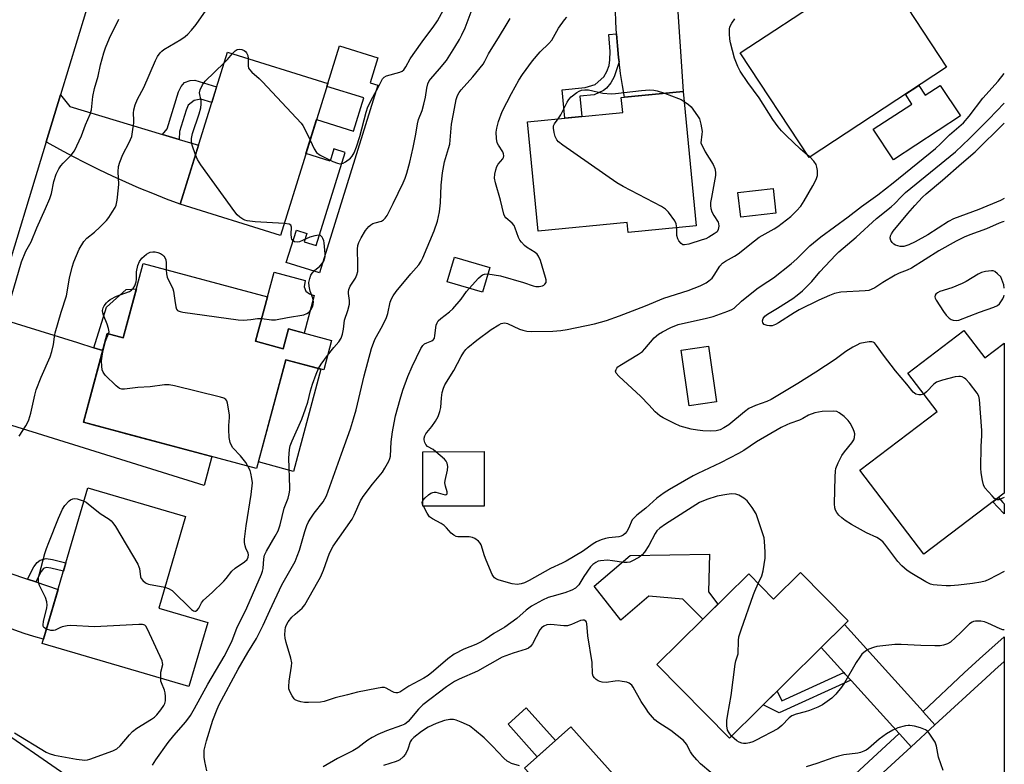
# Model space of a CAD drawing. Units: inches. Extents: x 1249766 to 1255766, y 533453 to 537454.
# Drawn here: x 1255447 to 1255766, y 533637 to 533878 of the extents above; entities that cross this region are included whole.
import ezdxf

# ---------------------------------------------------------------- set-up
doc = ezdxf.new("R2010")
doc.units = ezdxf.units.IN
doc.header["$MEASUREMENT"] = 0
for name, color, linetype in [('BLDG-Footprint', 5, 'Continuous'), ('CULTRL-Pad', 6, 'Continuous'), ('TRANS-Driveway', 251, 'Continuous'), ('TRANS-Non Street Sidewalk', 7, 'Continuous'), ('TRANS-Road', 130, 'Continuous'), ('TRANS-Street Sidewalk', 7, 'Continuous'), ('Undefined', 1, 'Continuous')]:
    doc.layers.add(name, color=color, linetype=linetype)

msp = doc.modelspace()

# ---------------------------------------------------------------- linework, layer by layer
at = {"layer": 'BLDG-Footprint'}
for points, elevation in [([(1255726.76, 533893.38), (1255747.08, 533862.42), (1255702.57, 533833.21), (1255680.34, 533867.08), (1255708.63, 533885.65), (1255710.54, 533882.74)], 471.35), ([(1255546.9, 533857.18), (1255531.56, 533807.97), (1255499.12, 533818.09), (1255514.46, 533867.3)], 462.04), ([(1255661.89, 533854.56), (1255666.11, 533811.1), (1255644.05, 533808.96), (1255643.74, 533812.19), (1255614.98, 533809.4), (1255611.55, 533844.73), (1255642.3, 533847.71), (1255641.82, 533852.61)], 469.93), ([(1255691.83, 533815.21), (1255680.48, 533813.94), (1255679.59, 533821.92), (1255690.94, 533823.19)], 470.05), ([(1255599.26, 533797.62), (1255596.91, 533789.59), (1255585.48, 533792.94), (1255587.83, 533800.97)], 476.39), ([(1255527.39, 533788.1), (1255523.55, 533773.75), (1255532.5, 533771.36), (1255534.2, 533777.75), (1255548.14, 533774.03), (1255545.59, 533764.5), (1255533.3, 533767.79), (1255523.88, 533732.57), (1255467.85, 533747.55), (1255475.53, 533776.24), (1255480.74, 533774.84), (1255487.17, 533798.86)], 462.69), ([(1255752.71, 533777.22), (1255759.42, 533768.38), (1255765.75, 533773.18), (1255765.74, 533724.62), (1255739.68, 533704.85), (1255719.01, 533732.09), (1255743.98, 533751.03), (1255734.56, 533763.45)], 471.68), ([(1255672.63, 533754.12), (1255663.79, 533752.85), (1255661.2, 533770.87), (1255670.04, 533772.14)], 473.26), ([(1255597.48, 533720.43), (1255577.68, 533720.4), (1255577.66, 533738.03), (1255597.45, 533738.06)], 470.16), ([(1255508.03, 533682.79), (1255501.93, 533662.07), (1255454.5, 533676.02), (1255469.31, 533726.37), (1255500.9, 533717.08), (1255492.19, 533687.45)], 462), ([(1255699.83, 533698.99), (1255715.28, 533683.38), (1255676.9, 533645.42), (1255653.38, 533669.2), (1255683.05, 533698.54), (1255691.12, 533690.38)], 468.29), ([(1255476.18, 533623.77), (1255446.22, 533580.55), (1255415.42, 533601.89), (1255427.15, 533618.81), (1255423.7, 533621.2), (1255441.92, 533647.51)], 463.11), ([(1255651.94, 533619.56), (1255613.91, 533585.49), (1255590.41, 533611.72), (1255613.51, 533632.41), (1255610.56, 533635.7), (1255625.49, 533649.08)], 464.3)]:
    msp.add_lwpolyline(points, close=True, dxfattribs=dict(at, elevation=elevation))
at = {"layer": 'CULTRL-Pad'}
for points in [[(1255563.11, 533856.55), (1255544.19, 533795.86), (1255533.47, 533799.2), (1255536.74, 533809.67), (1255540.09, 533808.62), (1255539.24, 533805.91), (1255543.08, 533804.72), (1255552.48, 533834.85), (1255548.83, 533835.99), (1255547.61, 533832.06), (1255539.83, 533834.49), (1255543.26, 533845.49), (1255555.23, 533841.76), (1255558.57, 533852.48), (1255546.6, 533856.21), (1255546.9, 533857.18), (1255550.69, 533869.34), (1255563.13, 533865.46), (1255560.59, 533857.34)], [(1255745.04, 533856.53), (1255751.53, 533846.64), (1255729.87, 533832.42), (1255723.38, 533842.31), (1255735.82, 533850.48), (1255733.74, 533853.66), (1255738.05, 533856.49), (1255740.13, 533853.31)], [(1255542.48, 533788.55), (1255539.23, 533776.41), (1255534.2, 533777.75), (1255532.49, 533771.36), (1255523.55, 533773.75), (1255527.39, 533788.1), (1255529.53, 533796.12), (1255539.57, 533793.43), (1255539.29, 533791.39), (1255539.79, 533789.96), (1255540.95, 533789.11)], [(1255544.63, 533764.76), (1255535.78, 533731.68), (1255524.45, 533734.72), (1255533.3, 533767.79)], [(1255670.07, 533692.7), (1255673.1, 533688.7), (1255668.21, 533683.87), (1255661.7, 533690.29), (1255650.72, 533691.35), (1255641.7, 533683.5), (1255633.11, 533694.58), (1255644.73, 533704.51), (1255670.39, 533704.89)], [(1255620.56, 533644.66), (1255614.66, 533639.38), (1255605.21, 533649.92), (1255611.11, 533655.2)]]:
    msp.add_lwpolyline(points, close=True, dxfattribs=at)
at = {"layer": 'TRANS-Driveway'}
msp.add_lwpolyline([(1255471.22, 533771.65), (1255474.06, 533770.76), (1255467.85, 533747.55), (1255470.95, 533746.73), (1255478.6, 533744.68), (1255481.77, 533743.83), (1255509.38, 533736.44), (1255506.86, 533727.11), (1255432.82, 533750.13), (1255435.87, 533761.18), (1255431.99, 533760.31), (1255439.28, 533784.28), (1255441.5, 533780.95), (1255465.89, 533773.32)], close=True, dxfattribs=at)
at = {"layer": 'TRANS-Non Street Sidewalk'}
for points in [[(1255641.12, 533864.15), (1255639.53, 533859.26), (1255638.5, 533857.32), (1255637.05, 533855.64), (1255636.11, 533854.81), (1255633.1, 533853.47), (1255628.44, 533853.02), (1255629.08, 533846.43), (1255623.57, 533845.89), (1255622.68, 533855.06), (1255630.2, 533855.79), (1255633.4, 533856.84), (1255636.16, 533859.24), (1255637.18, 533861.02), (1255637.92, 533862.99), (1255638.18, 533864.77), (1255638.27, 533867.51), (1255637.78, 533872.98), (1255640.29, 533873.16), (1255640.59, 533869.32), (1255640.97, 533865.49), (1255641.06, 533864.73)], [(1255498.81, 533839.06), (1255493.47, 533840.67), (1255494.96, 533842.48), (1255498.61, 533854.45), (1255499.5, 533856.17), (1255500.58, 533857.41), (1255502.42, 533858.05), (1255503.91, 533858.19), (1255510.94, 533856), (1255509.36, 533850.94), (1255505.84, 533852.04), (1255503.67, 533851.58), (1255501.72, 533850.08), (1255501.02, 533848.54), (1255498.9, 533841.55)], [(1255474.06, 533770.76), (1255471.22, 533771.65), (1255475.33, 533784.78), (1255481.65, 533790.5), (1255484.98, 533790.68), (1255480.74, 533774.85), (1255475.53, 533776.24)], [(1255765.74, 533721.17), (1255765.74, 533717.91), (1255763.67, 533720.1), (1255762.04, 533721.82), (1255763.84, 533723.18), (1255765.3, 533721.64)], [(1255452.48, 533695.93), (1255449.78, 533696.84), (1255451.78, 533700.84), (1255452.87, 533702.2), (1255453.81, 533703), (1255455.81, 533703.46), (1255457.8, 533703.15), (1255462.16, 533702.07), (1255461.37, 533699.36), (1255457.24, 533700.38), (1255455.91, 533700.59), (1255455.11, 533700.41), (1255454.9, 533700.23), (1255454.17, 533699.32)], [(1255716.14, 533664.11), (1255692.93, 533653.6), (1255687.79, 533656.19), (1255692.24, 533660.59), (1255693.76, 533657.51), (1255713.87, 533666.62), (1255714.21, 533666.24)]]:
    msp.add_lwpolyline(points, close=True, dxfattribs=at)
at = {"layer": 'TRANS-Road'}
for points in [[(1255473.94, 533897.79), (1255460.42, 533853.51), (1255455.76, 533838.26), (1255440.67, 533788.86)], [(1255659.68, 533886.93), (1255661.89, 533854.56), (1255642.83, 533852.71), (1255642.18, 533856.51), (1255641.61, 533860.33), (1255641.12, 533864.15), (1255641.06, 533864.73), (1255640.97, 533865.49), (1255640.59, 533869.32), (1255640.29, 533873.16), (1255640.06, 533877.01), (1255639.92, 533880.85)]]:
    msp.add_lwpolyline(points, dxfattribs=at)
for points in [[(1255493.47, 533840.67), (1255498.81, 533839.06), (1255505.07, 533837.17), (1255499.12, 533818.09), (1255494.67, 533819.76), (1255490.26, 533821.5), (1255485.87, 533823.31), (1255481.52, 533825.2), (1255477.19, 533827.17), (1255472.9, 533829.2), (1255468.65, 533831.31), (1255464.43, 533833.49), (1255460.25, 533835.74), (1255456.11, 533838.06), (1255455.76, 533838.26), (1255460.42, 533853.51), (1255463.42, 533849.74)], [(1255449.78, 533696.84), (1255452.48, 533695.93), (1255459.65, 533693.51), (1255454.89, 533677.36), (1255451.78, 533678.28), (1255448.68, 533679.28), (1255445.61, 533680.35), (1255442.57, 533681.5), (1255439.56, 533682.73), (1255436.58, 533684.03), (1255433.63, 533685.4), (1255430.72, 533686.84), (1255427.84, 533688.35), (1255425, 533689.94), (1255422.2, 533691.59), (1255419.44, 533693.31), (1255417.62, 533694.51), (1255412.13, 533694.97), (1255417.21, 533711.69), (1255420.45, 533706.73)], [(1255739.5, 533653.96), (1255739.64, 533653.8), (1255743.33, 533649.72), (1255735.6, 533642.62), (1255731.91, 533646.7), (1255731.74, 533646.89), (1255716.33, 533663.91), (1255716.14, 533664.11), (1255714.21, 533666.24), (1255713.87, 533666.62), (1255706.53, 533674.73), (1255714.01, 533682.12)], [(1255765.74, 533629.82), (1255760.55, 533625), (1255719.27, 533586.68), (1255714.19, 533582.05), (1255706.79, 533575.32), (1255663.04, 533535.52), (1255652.89, 533546.09), (1255642.71, 533556.71), (1255671.73, 533583.82), (1255679.04, 533590.65), (1255682.82, 533594.18), (1255735.6, 533642.62), (1255743.33, 533649.72), (1255759.78, 533664.82), (1255762.74, 533667.51), (1255765.74, 533670.17)]]:
    msp.add_lwpolyline(points, close=True, dxfattribs=at)
at = {"layer": 'TRANS-Street Sidewalk'}
for points in [[(1255765.74, 533670.17), (1255762.74, 533667.51), (1255759.78, 533664.82), (1255743.33, 533649.72), (1255739.64, 533653.8), (1255739.5, 533653.96), (1255752.73, 533666.57), (1255757.73, 533671.01), (1255760.77, 533673.72), (1255765.74, 533678.13)], [(1255735.6, 533642.62), (1255682.82, 533594.18), (1255679.04, 533590.65), (1255675.33, 533594.54), (1255696.08, 533614.01), (1255700.59, 533618.16), (1255703.37, 533620.72), (1255731.74, 533646.89), (1255731.91, 533646.7)]]:
    msp.add_lwpolyline(points, close=True, dxfattribs=at)
at = {"layer": 'Undefined'}
for p, q in [((1255702.8, 533833.36, 470), (1255702.06, 533833.98, 470)), ((1255577.8, 533720.4, 470), (1255577.68, 533720.67, 470))]:
    msp.add_line(p, q, dxfattribs=at)
for points, elevation in [([(1255546.83, 533769.1), (1255548.84, 533771.69), (1255550.49, 533773.53), (1255551.19, 533774.72), (1255551.68, 533776.03), (1255552.02, 533777.71), (1255552.32, 533780.57), (1255553.42, 533783.72), (1255553.86, 533785.76), (1255553.88, 533786.92), (1255553.56, 533789.22), (1255553.56, 533789.77), (1255553.68, 533790.54), (1255554.12, 533791.54), (1255555.81, 533794.21), (1255556.28, 533795.27), (1255556.57, 533796.37), (1255556.66, 533798.61), (1255556.45, 533803.57), (1255556.59, 533804.68), (1255556.93, 533805.71), (1255557.73, 533807.25), (1255559.11, 533809.54), (1255559.61, 533810.27), (1255560.17, 533810.88), (1255560.78, 533811.38), (1255561.44, 533811.81), (1255562.18, 533812.09), (1255564.23, 533812.64), (1255564.91, 533812.99), (1255565.48, 533813.53), (1255566.08, 533814.48), (1255568.06, 533818.32), (1255571.24, 533824.98), (1255571.91, 533826.5), (1255572.49, 533828.11), (1255573.47, 533831.64), (1255574.56, 533836.44), (1255575.35, 533840.73), (1255575.86, 533844.1), (1255576.27, 533845.49), (1255577.44, 533848.42), (1255578, 533850.39), (1255578.54, 533852.66), (1255578.89, 533855.65), (1255579.23, 533856.98), (1255579.72, 533857.99), (1255580.19, 533858.66), (1255583.03, 533861.85), (1255585.27, 533864.61), (1255588.02, 533868.86), (1255589.47, 533871.32), (1255590.25, 533872.83), (1255591.3, 533875.18), (1255594.27, 533882.84)], 464), ([(1255447, 533743.01), (1255449.19, 533746.37), (1255449.9, 533747.6), (1255450.22, 533748.37), (1255450.8, 533750.49), (1255452.09, 533756.36), (1255452.54, 533758.03), (1255454.15, 533762.1), (1255457.07, 533768.76), (1255457.66, 533770.43), (1255458.17, 533772.7), (1255458.46, 533775.14), (1255458.71, 533776.47), (1255460.66, 533783.18), (1255462.34, 533788.46), (1255463.36, 533794.21), (1255464.14, 533797.72), (1255464.69, 533799.41), (1255466.49, 533803.5), (1255468.02, 533806.06), (1255468.95, 533807.06), (1255471.4, 533809.05), (1255473.16, 533810.63), (1255475.34, 533812.84), (1255476.04, 533813.74), (1255477.16, 533815.47), (1255478.05, 533816.98), (1255478.41, 533817.77), (1255478.76, 533819.43), (1255479.23, 533823.41), (1255479.24, 533824.56), (1255479.03, 533828.6), (1255479.19, 533830.32), (1255479.6, 533831.7), (1255480.56, 533834.14), (1255482.65, 533838.03), (1255483.47, 533840.01), (1255483.76, 533841.45), (1255484.11, 533844.38), (1255484.15, 533845.26), (1255484.06, 533847.52), (1255484.17, 533848.62), (1255484.54, 533850.2), (1255485.29, 533852.06), (1255487.37, 533855.86), (1255491.1, 533864.53), (1255491.81, 533865.82), (1255492.63, 533867.03), (1255493.18, 533867.62), (1255493.86, 533868.13), (1255499.36, 533871.32), (1255500.78, 533872.31), (1255501.66, 533873.08), (1255502.82, 533874.4), (1255504.27, 533876.24), (1255508.3, 533881.97)], 460), ([(1255541.17, 533838.78), (1255542.51, 533835.95), (1255543.29, 533834.78), (1255544.42, 533833.98), (1255548.55, 533831.89), (1255550.08, 533831.34), (1255550.84, 533831.19), (1255551.33, 533831.2), (1255551.85, 533831.35), (1255552.59, 533831.75), (1255554.21, 533832.99), (1255554.78, 533833.66), (1255555.41, 533834.67), (1255556.2, 533836.59), (1255557.28, 533839.97), (1255559.3, 533847.9), (1255559.83, 533849.57), (1255561.41, 533852.73), (1255563.3, 533856.03), (1255564.63, 533858.61), (1255565.17, 533859.21), (1255565.88, 533859.61), (1255570.19, 533860.76), (1255570.98, 533861.12), (1255571.53, 533861.58), (1255572.18, 533862.52), (1255573.59, 533865.1), (1255574.5, 533866.55), (1255577.95, 533871.32), (1255581.01, 533875.33), (1255582.38, 533877.38), (1255584.28, 533880.91)], 462), ([(1255444.52, 533788.39), (1255447.85, 533799.45), (1255449.2, 533802.92), (1255450.88, 533805.96), (1255452.76, 533810.47), (1255455.57, 533816.68), (1255456.93, 533819.91), (1255457.46, 533821.56), (1255458.28, 533825.46), (1255459.07, 533827.75), (1255459.86, 533829.49), (1255460.54, 533830.54), (1255461.27, 533831.37), (1255463.91, 533834), (1255464.9, 533835.39), (1255467.24, 533840.17), (1255468.47, 533843.73), (1255470.06, 533847.23), (1255470.43, 533848.62), (1255470.83, 533852.91), (1255471.37, 533855.52), (1255472.61, 533859.5), (1255473.39, 533863.14), (1255474.47, 533867.02), (1255475.02, 533868.63), (1255476.28, 533871.75), (1255479.31, 533877.94)], 458), ([(1255507.74, 533634.86), (1255507.14, 533637.81), (1255506.94, 533639.25), (1255506.87, 533640.67), (1255506.92, 533641.51), (1255507.62, 533644.51), (1255509.71, 533651.16), (1255511.06, 533654.73), (1255511.73, 533656.27), (1255517.91, 533667.74), (1255521.06, 533673.14), (1255523.8, 533677.58), (1255525.97, 533681.97), (1255528.11, 533686.69), (1255532.06, 533695), (1255536.32, 533702.56), (1255537.03, 533704.2), (1255537.74, 533706.14), (1255539.45, 533712.19), (1255540.09, 533714.12), (1255540.53, 533715.18), (1255541.14, 533716.21), (1255542.5, 533718.18), (1255545.4, 533721.84), (1255546.47, 533723.81), (1255551.37, 533737.36), (1255554.23, 533745.48), (1255555.26, 533748.66), (1255556.07, 533751.56), (1255558.68, 533762.53), (1255561.03, 533771.46), (1255562.14, 533774.29), (1255564.71, 533778.93), (1255565.93, 533781.45), (1255566.31, 533782.75), (1255567.09, 533786.37), (1255567.45, 533787.49), (1255567.99, 533788.46), (1255568.98, 533789.83), (1255573.75, 533795.59), (1255576.3, 533798.52), (1255577.14, 533799.63), (1255577.69, 533800.7), (1255581.34, 533809.46), (1255582.41, 533812.58), (1255583.03, 533815.6), (1255583.33, 533818.56), (1255583.6, 533824.22), (1255583.99, 533828.24), (1255584.66, 533831.84), (1255585.96, 533836.09), (1255586.32, 533837.49), (1255586.88, 533844), (1255587.59, 533847.28), (1255588.37, 533851.9), (1255588.82, 533853.21), (1255589.38, 533854.18), (1255590.06, 533855.1), (1255593.86, 533859.27), (1255597.11, 533863.33), (1255597.69, 533864.34), (1255598.85, 533866.77), (1255602.49, 533872.45), (1255604.63, 533876.01), (1255605.86, 533878.18)], 466), ([(1255598.64, 533795.52), (1255600.71, 533795.25), (1255602.72, 533794.87), (1255610.2, 533792.72), (1255613.31, 533791.67), (1255614.17, 533791.49), (1255615.3, 533791.46), (1255616.36, 533791.67), (1255616.79, 533791.91), (1255617.14, 533792.22), (1255617.49, 533792.8), (1255617.51, 533793.58), (1255617.32, 533794.42), (1255615.73, 533799.83), (1255615.04, 533801.32), (1255614.6, 533801.96), (1255614.02, 533802.52), (1255611.19, 533804.14), (1255610.53, 533804.71), (1255609.54, 533805.79), (1255609.01, 533806.49), (1255608.6, 533807.27), (1255607.51, 533810.37), (1255607.14, 533811.16), (1255606.49, 533811.94), (1255604.46, 533813.66), (1255604.13, 533814.07), (1255603.79, 533814.83), (1255602.73, 533819.44), (1255601.14, 533825), (1255600.83, 533826.5), (1255600.93, 533827.82), (1255601.26, 533829.22), (1255601.61, 533830.3), (1255602.03, 533831.03), (1255603.53, 533832.74), (1255603.74, 533833.19), (1255603.84, 533833.68), (1255603.78, 533834.36), (1255603.52, 533835.06), (1255602.07, 533837.21), (1255601.69, 533837.95), (1255601.43, 533839.34), (1255601.39, 533841.37), (1255601.57, 533842.72), (1255602.07, 533844.81), (1255603.27, 533848.05), (1255606.29, 533853.87), (1255608.69, 533858.2), (1255609.93, 533860.09), (1255613.13, 533864.46), (1255615.65, 533867.38), (1255618.42, 533870.08), (1255619.36, 533871.14), (1255621.54, 533874.98), (1255623.49, 533877.74), (1255624.27, 533878.54)], 468), ([(1255702.06, 533833.98), (1255699.84, 533835.9), (1255695.16, 533840.33), (1255693.71, 533841.77), (1255692.57, 533843.11), (1255690.82, 533845.5), (1255686.45, 533852.47), (1255682.74, 533857.47), (1255680.27, 533861.12), (1255679.53, 533862.66), (1255678.49, 533865.29), (1255677.17, 533870.31), (1255676.96, 533871.45), (1255676.83, 533873.22), (1255676.84, 533874.67), (1255677, 533875.49), (1255677.58, 533876.69), (1255678.59, 533878.08)], 470), ([(1255513.36, 533863.76), (1255514.47, 533864.93), (1255516.04, 533866.81)], 462), ([(1255516.04, 533866.81), (1255516.88, 533867.69), (1255517.56, 533868.11), (1255518.32, 533868.27), (1255519.12, 533868.16), (1255519.88, 533867.81), (1255520.29, 533867.47), (1255520.61, 533867.08), (1255521.05, 533866.17), (1255521.16, 533865.21)], 462), ([(1255504.09, 533834.03), (1255503.06, 533837.19), (1255502.85, 533838.34), (1255502.84, 533839.37), (1255503.16, 533840.95), (1255505.29, 533847.35), (1255505.82, 533849.3), (1255505.94, 533850.39), (1255505.94, 533851.47), (1255505.42, 533854.08), (1255505.61, 533855.1), (1255506.33, 533856.67), (1255507.18, 533857.84), (1255513.36, 533863.76)], 462), ([(1255521.16, 533865.21), (1255521.13, 533862.82), (1255521.29, 533862.06), (1255521.56, 533861.61), (1255522.33, 533860.8), (1255524.74, 533858.71), (1255525.81, 533857.68), (1255538.24, 533844.28), (1255538.78, 533843.58), (1255539.23, 533842.83), (1255541.17, 533838.78)], 462), ([(1255621.44, 533845.69), (1255622.31, 533847.02), (1255624.3, 533851.08), (1255624.83, 533851.95), (1255625.64, 533852.77), (1255627.49, 533854.21), (1255628.22, 533854.68), (1255628.99, 533854.98), (1255630.08, 533855.1), (1255631.21, 533855.05), (1255635.82, 533854.01), (1255638.55, 533853.8), (1255639.98, 533853.9), (1255648.37, 533854.9), (1255650.97, 533855.07), (1255652.34, 533854.94), (1255653.43, 533854.74), (1255655.82, 533853.97)], 470), ([(1255655.82, 533853.97), (1255660.4, 533852.3), (1255661.19, 533851.93), (1255662.21, 533851.31)], 470), ([(1255662.21, 533851.31), (1255663.61, 533850.32), (1255664.42, 533849.57), (1255666.52, 533846.65), (1255667.09, 533845.66), (1255667.59, 533843.96), (1255667.96, 533841.61), (1255667.93, 533840.76), (1255667.55, 533837.94), (1255668.94, 533835.03), (1255671.52, 533830.89), (1255672.07, 533829.59), (1255672.29, 533828.49), (1255672.29, 533827.36), (1255670.98, 533820.28), (1255670.75, 533818.63), (1255670.69, 533817.54), (1255670.8, 533816.7), (1255671.14, 533815.64), (1255671.77, 533814.43), (1255673.14, 533812.32), (1255673.33, 533811.82), (1255673.4, 533810.99), (1255673.2, 533809.88), (1255672.81, 533809.18), (1255671.94, 533808.48), (1255670.19, 533807.45), (1255669.14, 533806.93), (1255668.02, 533806.52), (1255663.7, 533805.2), (1255662.31, 533804.92), (1255661.8, 533804.97), (1255661.19, 533805.36), (1255660.49, 533806.19), (1255660.08, 533806.9), (1255659.83, 533807.99), (1255659.77, 533810.49)], 470), ([(1255765.75, 533812.51), (1255765.3, 533812.41), (1255764.14, 533811.96), (1255760, 533810.08), (1255754.57, 533808.22), (1255752.79, 533807.47), (1255750.2, 533806.13), (1255744.62, 533803.02), (1255735.77, 533797.41), (1255734.33, 533796.7), (1255731.78, 533795.79), (1255730.44, 533795.18), (1255726.47, 533792.78), (1255723.84, 533791.05), (1255722.7, 533790.45), (1255721.94, 533790.2), (1255720.77, 533790.04), (1255712.91, 533789.59), (1255710.8, 533789.16), (1255709.18, 533788.55), (1255705.72, 533787.07), (1255699.43, 533783.95), (1255697.74, 533782.95), (1255692.75, 533779.71), (1255691.7, 533779.14), (1255690.62, 533778.79), (1255689.8, 533778.7), (1255689.02, 533778.82), (1255688.1, 533779.23), (1255687.67, 533779.74), (1255687.56, 533780.41), (1255687.71, 533781.11), (1255688.31, 533781.91), (1255689.17, 533782.57), (1255692.37, 533784.45), (1255697.3, 533787.64), (1255698.69, 533788.66), (1255700.43, 533790.1), (1255703.44, 533793.14), (1255706.12, 533796.16), (1255711.23, 533801.68), (1255712.2, 533802.64), (1255717.85, 533807.4), (1255724.4, 533813.44), (1255729.17, 533817.2), (1255730.31, 533818.29), (1255732.4, 533820.5), (1255733.82, 533821.82), (1255749.97, 533835.05), (1255754.5, 533839.38), (1255760.77, 533845.63), (1255765.75, 533850.73)], 474), ([(1255659.77, 533810.49), (1255659.6, 533811.76), (1255659.12, 533812.75), (1255657.14, 533815.53), (1255656.15, 533816.53), (1255654.89, 533817.3), (1255642.43, 533823.84), (1255640.35, 533825.01), (1255622.92, 533837.23), (1255621.5, 533838.31), (1255620.96, 533838.96), (1255620.5, 533839.96), (1255620.08, 533841.3), (1255619.87, 533842.65), (1255619.96, 533843.41), (1255620.23, 533844.12), (1255621.44, 533845.69)], 470), ([(1255765.75, 533819.89), (1255764.5, 533819.32), (1255757.54, 533816.37), (1255749.32, 533813.36), (1255747.68, 533812.45), (1255740.98, 533808.18), (1255736.89, 533805.91), (1255734.82, 533804.95), (1255733.22, 533804.43), (1255732.07, 533804.44), (1255731.28, 533804.6), (1255730.52, 533804.87), (1255730.06, 533805.15), (1255729.44, 533805.66), (1255729, 533806.31), (1255728.81, 533807.09), (1255728.9, 533807.84), (1255729.23, 533808.51), (1255729.84, 533809.35), (1255734.54, 533815.13), (1255736.77, 533817.71), (1255739.25, 533820.32), (1255740.49, 533821.48), (1255745.75, 533825.81), (1255751.85, 533831.3), (1255756.3, 533835), (1255765.75, 533844.29)], 476), ([(1255532.76, 533811.81), (1255523.38, 533812.38), (1255521.62, 533812.57), (1255520.76, 533812.73), (1255520.04, 533812.97), (1255519.39, 533813.28), (1255518.45, 533813.92), (1255517.58, 533814.67), (1255516.82, 533815.58), (1255505.83, 533830.83), (1255504.69, 533832.57), (1255504.09, 533834.03)], 462), ([(1255581.89, 533738.03), (1255580.95, 533738.7), (1255579.19, 533739.76), (1255578.64, 533740.32), (1255578.29, 533741.06), (1255578.1, 533741.87), (1255578.11, 533742.39), (1255578.3, 533743.12), (1255578.62, 533743.82), (1255578.93, 533744.28), (1255580.55, 533746.22), (1255581.77, 533747.91), (1255582.22, 533748.67), (1255582.55, 533749.43), (1255583.09, 533751.02), (1255583.43, 533752.36), (1255583.64, 533755.42), (1255583.93, 533757.18), (1255584.3, 533758.62), (1255584.77, 533759.66), (1255587.67, 533764.27), (1255590, 533768.87), (1255590.87, 533770.25), (1255591.53, 533771.09), (1255592.16, 533771.69), (1255595.09, 533774.06), (1255599.75, 533777.59), (1255602.2, 533779.12), (1255602.95, 533779.49), (1255603.47, 533779.66), (1255604.21, 533779.68), (1255604.98, 533779.5), (1255608.89, 533777.7), (1255609.96, 533777.31), (1255611.33, 533777), (1255612.77, 533776.9), (1255619.65, 533777.06), (1255622.27, 533777.29), (1255624.28, 533777.61), (1255633.16, 533779.44), (1255637.06, 533780.52), (1255641.21, 533781.96), (1255649.72, 533785.21), (1255655.56, 533787.7), (1255663.48, 533790.21), (1255667.32, 533791.72), (1255669.29, 533792.67), (1255670.19, 533793.27), (1255671.19, 533794.21), (1255671.85, 533795.13), (1255673.68, 533798.06), (1255674.62, 533799.06), (1255675.59, 533799.7), (1255678.45, 533801.26), (1255679.7, 533802.03), (1255684.89, 533806.28), (1255686.45, 533807.47), (1255691.25, 533810.08), (1255692.5, 533810.88), (1255696.68, 533814.14), (1255698.55, 533815.98), (1255699.92, 533817.49), (1255701.05, 533819.2), (1255703.82, 533824.05), (1255704.86, 533826.09), (1255705.27, 533827.34), (1255705.33, 533828.13), (1255705.27, 533828.98), (1255705.1, 533830.1), (1255704.87, 533830.9), (1255704.18, 533832.03), (1255702.8, 533833.36)], 470), ([(1255525.51, 533781.07), (1255528.64, 533780.65), (1255530.02, 533780.7), (1255533.81, 533781.44), (1255539.1, 533782.34), (1255540.15, 533782.71), (1255540.96, 533783.28), (1255541.44, 533783.9), (1255541.91, 533784.89), (1255542.16, 533785.68), (1255542.24, 533786.46), (1255542.07, 533787.75), (1255541.23, 533789.99), (1255540.86, 533791.62), (1255540.79, 533792.71), (1255541.06, 533794.06), (1255541.43, 533795.11), (1255541.81, 533795.83), (1255542.55, 533796.63), (1255544.27, 533798.07), (1255545.08, 533798.86), (1255545.59, 533799.66), (1255545.85, 533800.38), (1255545.99, 533801.2), (1255546.03, 533802.06), (1255545.76, 533805.62), (1255545.64, 533806.19), (1255545.32, 533806.98), (1255545.03, 533807.44), (1255544.69, 533807.81), (1255544.49, 533807.93), (1255544.04, 533808.03), (1255542.71, 533807.87), (1255541.06, 533807.39), (1255538.73, 533806.35), (1255537.7, 533805.97), (1255536.93, 533805.84), (1255536.16, 533805.97), (1255535.53, 533806.36), (1255535.29, 533806.77), (1255535.13, 533807.25), (1255535.03, 533808.36), (1255535.14, 533810.67), (1255534.95, 533811.32), (1255534.36, 533811.63), (1255532.76, 533811.81)], 462), ([(1255475.97, 533776.12), (1255476.12, 533776.84), (1255475.96, 533777.91), (1255475.5, 533779.25), (1255474.34, 533782.17), (1255474.12, 533782.97), (1255474.05, 533783.76), (1255474.19, 533784.52), (1255474.59, 533785.24), (1255475.28, 533786.14), (1255475.85, 533786.77), (1255476.51, 533787.3), (1255478.58, 533788.29), (1255482.7, 533789.82), (1255483.4, 533790.25), (1255483.95, 533790.82), (1255484.49, 533791.73), (1255484.9, 533793.01), (1255485.01, 533793.88), (1255485.03, 533796.17), (1255485.4, 533798.22), (1255485.96, 533799.51), (1255486.75, 533800.65), (1255488.24, 533801.95), (1255488.95, 533802.38), (1255489.46, 533802.56), (1255490.25, 533802.69), (1255491.07, 533802.66), (1255491.91, 533802.43), (1255492.72, 533802.1), (1255493.46, 533801.67), (1255493.84, 533801.3), (1255494.13, 533800.87), (1255494.46, 533800.14), (1255494.64, 533799.08), (1255494.59, 533796.88)], 462), ([(1255494.59, 533796.88), (1255494.71, 533795.56), (1255494.98, 533794.52), (1255496.73, 533790.76), (1255497.02, 533789.94), (1255497.38, 533786.9), (1255497.73, 533784.91), (1255497.98, 533784.15), (1255498.25, 533783.75), (1255498.44, 533783.6), (1255499.18, 533783.33), (1255500.04, 533783.16), (1255517.86, 533780.64), (1255519.62, 533780.62), (1255521.96, 533780.81), (1255524.17, 533781.1), (1255525.51, 533781.07)], 462), ([(1255592.65, 533790.84), (1255595.66, 533794.16), (1255596.5, 533794.94), (1255596.93, 533795.21), (1255597.59, 533795.45), (1255598.64, 533795.52)], 468), ([(1255686.17, 533695.39), (1255687.26, 533697.93), (1255687.76, 533699.56), (1255688.36, 533703.63), (1255688.39, 533705.7), (1255688.2, 533708.99), (1255688.02, 533710.16), (1255686.24, 533715.73), (1255685.43, 533717.92), (1255684.17, 533719.95), (1255682.58, 533722.12), (1255681.53, 533723.03), (1255679.89, 533724.01), (1255678.85, 533724.32), (1255677.46, 533724.41), (1255676.03, 533724.22), (1255672.88, 533723.61), (1255669.5, 533722.63), (1255667.18, 533721.61), (1255656.16, 533714.55), (1255654.3, 533713.27), (1255653.38, 533712.41), (1255652.75, 533711.55), (1255650.73, 533707.7), (1255649.35, 533705.52), (1255648.6, 533704.68), (1255647.49, 533703.83), (1255645.3, 533702.65), (1255644.56, 533702.36), (1255643.75, 533702.17), (1255642.64, 533702.17), (1255639.03, 533702.79), (1255637.33, 533702.98), (1255635.12, 533702.76), (1255634.32, 533702.58), (1255633.56, 533702.25), (1255632.65, 533701.6), (1255631.91, 533700.77), (1255629.77, 533697.68), (1255628.11, 533694.98), (1255627.62, 533694.39), (1255627.05, 533693.89), (1255625.79, 533693.23), (1255623.63, 533692.41), (1255619.33, 533691.25), (1255618.22, 533690.87), (1255616.35, 533689.98), (1255612.81, 533688.03), (1255611.03, 533686.76), (1255608.05, 533684.13), (1255604.13, 533681.24), (1255600.63, 533679.22), (1255597.84, 533677.34), (1255596.07, 533676.31), (1255594.74, 533675.7), (1255590.85, 533674.18), (1255587.75, 533672.53), (1255585.72, 533671.04), (1255581.1, 533667.04), (1255579.34, 533665.68), (1255577.96, 533664.82), (1255573.14, 533662.19), (1255570.25, 533660.31), (1255569.48, 533660.06), (1255568.95, 533660.03), (1255568.41, 533660.12), (1255567.67, 533660.44), (1255565.74, 533661.55), (1255565.24, 533661.72), (1255564.4, 533661.75), (1255562.65, 533661.48), (1255556.48, 533660.25), (1255553.25, 533659.37), (1255549.27, 533658.42), (1255545.67, 533657.28), (1255544.56, 533657.06), (1255540.69, 533656.9), (1255539.31, 533656.95), (1255538.19, 533657.14), (1255537.1, 533657.44), (1255536.38, 533657.8), (1255535.99, 533658.16), (1255535.34, 533659.04), (1255534.79, 533660.02), (1255534.46, 533660.78), (1255534.34, 533661.31), (1255534.3, 533662.15), (1255534.43, 533663.87), (1255535.18, 533668.66), (1255535.25, 533669.78), (1255534.98, 533671.27), (1255533.43, 533676.29), (1255533.1, 533677.7), (1255533.03, 533678.85), (1255533.08, 533680.29), (1255533.2, 533681.13), (1255533.42, 533681.84), (1255534.05, 533682.97), (1255535.3, 533684.48), (1255536.31, 533685.48), (1255538.59, 533687.4), (1255539.47, 533688.56), (1255543.69, 533695.95), (1255544.48, 533697.47), (1255545.49, 533699.74), (1255547.49, 533705.26), (1255548.59, 533707.51), (1255554.73, 533716.24), (1255555.42, 533717.54), (1255557.48, 533722.1), (1255558.32, 533723.56), (1255561.32, 533727.56), (1255564.55, 533731.42), (1255565.35, 533732.67), (1255566.64, 533735.01), (1255566.99, 533735.81), (1255567.18, 533736.62), (1255567.44, 533741.18), (1255567.84, 533744.44), (1255568.35, 533747.38), (1255568.83, 533749.63), (1255570.35, 533755.07), (1255571.2, 533757.89), (1255572.81, 533762.38), (1255574.19, 533765.58), (1255577.04, 533771.45), (1255577.65, 533772.35), (1255578.21, 533772.9), (1255578.93, 533773.28), (1255580.52, 533773.85), (1255581.14, 533774.38), (1255581.37, 533774.81), (1255581.57, 533775.59), (1255582, 533778.95), (1255582.25, 533779.71), (1255582.64, 533780.36), (1255583.43, 533781.17), (1255586.29, 533783.32), (1255587.37, 533784.3), (1255590, 533787.36), (1255591.78, 533789.8), (1255592.65, 533790.84)], 468), ([(1255521.06, 533733.32), (1255520.35, 533734.51), (1255519.51, 533735.63), (1255518.6, 533736.71), (1255516.14, 533739.31), (1255515.59, 533740.24), (1255515.29, 533740.98), (1255515.03, 533742.65), (1255514.88, 533745.21), (1255514.9, 533746.55), (1255515.14, 533749.14), (1255515.11, 533750.01), (1255514.45, 533753.71), (1255514.19, 533754.47), (1255513.92, 533754.89), (1255513.26, 533755.31), (1255512.15, 533755.65), (1255497.29, 533759.34), (1255495.54, 533759.69), (1255494.1, 533759.65), (1255489.48, 533758.99), (1255485.39, 533758.85), (1255481.1, 533758.27), (1255480.28, 533758.27), (1255479.52, 533758.48), (1255478.41, 533759.33), (1255474.83, 533762.81), (1255474.17, 533763.72), (1255473.93, 533764.52), (1255473.78, 533765.68), (1255473.7, 533767.45), (1255473.96, 533769.74), (1255474.7, 533773.02), (1255475.97, 533776.12)], 462), ([(1255543.89, 533764.95), (1255544.72, 533766.3), (1255546.83, 533769.1)], 464), ([(1255490.2, 533636.67), (1255491.21, 533638.39), (1255495.22, 533643.95), (1255497.06, 533646.2), (1255500.92, 533650.63), (1255502.5, 533652.77), (1255503.81, 533654.95), (1255508.13, 533662.82), (1255513.33, 533671.84), (1255514.96, 533674.89), (1255515.93, 533676.95), (1255517.45, 533680.91), (1255520.67, 533687.58), (1255525.44, 533698.38), (1255525.81, 533699.45), (1255526, 533700.27), (1255526.19, 533703.4), (1255526.45, 533704.61), (1255527.02, 533705.86), (1255529.9, 533710.68), (1255530.82, 533712.46), (1255531.44, 533714.42), (1255532.8, 533719.75), (1255534.03, 533723.02), (1255534.43, 533724.45), (1255534.63, 533725.62), (1255534.65, 533726.51), (1255534.31, 533735.9), (1255534.52, 533738.71), (1255534.77, 533739.95), (1255535.39, 533741.59), (1255538.44, 533748.57), (1255539.68, 533751.85), (1255540.42, 533754.06), (1255541.33, 533757.68), (1255541.99, 533759.88), (1255543.08, 533763.15), (1255543.89, 533764.95)], 464), ([(1255763.09, 533722.61), (1255762.61, 533722.95), (1255761.8, 533723.74), (1255759.46, 533726.36), (1255758.97, 533727.35), (1255758.66, 533728.72), (1255758.26, 533731.24), (1255758.17, 533732.69), (1255758.26, 533739.8), (1255758.47, 533743.15), (1255758.46, 533744.88), (1255757.76, 533754.92), (1255757.52, 533756.04), (1255756.96, 533757.02), (1255754.46, 533760.24), (1255753.31, 533761.53), (1255752.86, 533761.85), (1255752.09, 533762.2), (1255751.56, 533762.34), (1255751, 533762.37), (1255749.85, 533762.2), (1255745.79, 533761.17), (1255743.84, 533760.54), (1255742.94, 533759.89), (1255740.62, 533757.38), (1255739.7, 533756.67)], 472), ([(1255765.74, 533699.27), (1255763.25, 533698.05), (1255760.7, 533696.65), (1255759.61, 533696.2), (1255758.16, 533695.87), (1255755.51, 533695.46), (1255750.89, 533694.88), (1255748.33, 533694.64), (1255746.9, 533694.64), (1255744.03, 533694.84), (1255742.75, 533694.99), (1255741.86, 533695.2), (1255740.36, 533695.92), (1255735.79, 533698.62), (1255734.36, 533699.63), (1255732.57, 533701.12), (1255731.27, 533702.53), (1255727.14, 533708.12), (1255726.56, 533708.79), (1255725.7, 533709.54), (1255724.52, 533710.33), (1255721.21, 533711.83), (1255716.27, 533714.52), (1255714.31, 533715.8), (1255713.18, 533716.65), (1255712.18, 533717.56), (1255711.55, 533718.41), (1255711.19, 533719.11), (1255710.94, 533719.86), (1255710.81, 533721.19), (1255711.03, 533729.96), (1255711.15, 533731.71), (1255711.29, 533732.56), (1255712, 533734.44), (1255713.17, 533736.78), (1255714.02, 533737.95), (1255716.41, 533740.89), (1255717.04, 533741.84), (1255717.33, 533742.64), (1255717.41, 533743.77), (1255717.23, 533744.6), (1255716.75, 533745.67), (1255715.9, 533747.23), (1255715.21, 533748.17), (1255713.91, 533749.37), (1255712.29, 533750.63), (1255711.54, 533751.02), (1255710.43, 533751.19), (1255706.88, 533751.07), (1255704.46, 533750.58), (1255702.46, 533749.83), (1255700.55, 533748.75), (1255699.53, 533748.27), (1255696.41, 533747.21), (1255695.38, 533746.78), (1255693.6, 533745.86), (1255685.57, 533741.27), (1255681.44, 533738.47), (1255679.81, 533737.51), (1255673.9, 533734.39), (1255666.59, 533731.03), (1255665.05, 533730.25), (1255657.45, 533725.86), (1255655.74, 533724.75), (1255653.37, 533722.98), (1255649.73, 533719.73), (1255646.9, 533717.51), (1255645.91, 533716.57), (1255645.41, 533715.95), (1255644.14, 533713.24), (1255643.59, 533712.22), (1255643.08, 533711.55), (1255642.48, 533711.07), (1255641.79, 533710.72), (1255641, 533710.5), (1255637.84, 533710.21), (1255636.72, 533710.01), (1255635.36, 533709.53), (1255633.77, 533708.85), (1255632.78, 533708.27), (1255629.32, 533705.77), (1255624.01, 533702.6), (1255622.7, 533701.94), (1255618.94, 533700.3), (1255612.01, 533696.37), (1255610.49, 533695.64), (1255609.45, 533695.31), (1255608.14, 533695.14), (1255606.57, 533695.29), (1255602.31, 533696.49), (1255601.51, 533696.79), (1255600.81, 533697.21), (1255600.46, 533697.62), (1255600.05, 533698.36), (1255598.11, 533703), (1255597.58, 533704.38), (1255596.46, 533707.94), (1255596.21, 533708.43), (1255595.65, 533709.1), (1255594.51, 533710), (1255593.74, 533710.33), (1255592.63, 533710.47), (1255588.93, 533710.51), (1255588.4, 533710.63), (1255587.69, 533711), (1255586.84, 533711.7), (1255585.3, 533713.44), (1255584.49, 533714.18), (1255583.53, 533714.8), (1255580.73, 533716.29), (1255579.83, 533716.95), (1255578.99, 533718.13), (1255577.8, 533720.4)], 470), ([(1255577.68, 533722.27), (1255578.36, 533723.08), (1255579.46, 533724.08), (1255580.18, 533724.59), (1255580.85, 533724.87), (1255581.32, 533724.95), (1255581.86, 533724.92), (1255584.82, 533724.14), (1255585.23, 533724.17), (1255585.52, 533724.42), (1255585.52, 533725.04), (1255584.93, 533726.89), (1255584.78, 533727.94), (1255584.88, 533728.77), (1255585.67, 533732.1), (1255585.72, 533733.21), (1255585.55, 533734.29), (1255585.22, 533735.01), (1255584.68, 533735.64), (1255581.89, 533738.03)], 470), ([(1255494.18, 533694.23), (1255495.39, 533693.82), (1255496.51, 533693.11), (1255502.83, 533687), (1255503.46, 533686.55), (1255503.88, 533686.43), (1255504.08, 533686.47), (1255504.65, 533686.83), (1255505.17, 533687.42), (1255506.08, 533689.13), (1255506.71, 533690.02), (1255509.45, 533692.45), (1255513.24, 533696.13), (1255514, 533697), (1255515.85, 533699.43), (1255516.9, 533700.33), (1255519.99, 533702.41), (1255520.79, 533703.17), (1255521.17, 533703.88), (1255521.26, 533704.7), (1255521.12, 533705.22), (1255520.41, 533706.81), (1255520.15, 533707.59), (1255519.96, 533708.64), (1255519.93, 533709.75), (1255520.47, 533714.08), (1255522.13, 533724.15), (1255522.49, 533727.94), (1255522.37, 533729.39), (1255522.02, 533731.09), (1255521.73, 533731.92), (1255521.06, 533733.32)], 462), ([(1255765.74, 533723.2), (1255763.96, 533722.5), (1255763.48, 533722.47), (1255763.09, 533722.61)], 472), ([(1255455.87, 533680.67), (1255455, 533681.19), (1255454.78, 533681.58), (1255454.76, 533682.07), (1255454.94, 533683.17), (1255455.99, 533687.52), (1255456.07, 533688.37), (1255456, 533689.49), (1255455.55, 533690.84), (1255453.63, 533694.75), (1255453.34, 533695.79), (1255453.26, 533696.57), (1255453.34, 533697.41), (1255453.58, 533698.53), (1255455.39, 533705.1), (1255455.9, 533706.74), (1255456.62, 533708.66), (1255459.81, 533716.51), (1255461.11, 533719.43), (1255461.87, 533720.66), (1255463.25, 533722.19), (1255463.7, 533722.52), (1255464.45, 533722.83), (1255464.99, 533722.9), (1255465.79, 533722.79), (1255468.03, 533722)], 462), ([(1255468.03, 533722), (1255468.69, 533721.67), (1255469.41, 533721.19), (1255473.26, 533718.09), (1255476.15, 533716.23), (1255476.82, 533715.68), (1255477.39, 533715.03), (1255478.19, 533713.81), (1255485.43, 533701.62), (1255485.8, 533700.83), (1255485.96, 533700.29), (1255486.35, 533697.55), (1255486.56, 533697.07), (1255487.07, 533696.42), (1255487.9, 533695.67), (1255488.38, 533695.39), (1255488.92, 533695.18), (1255494.18, 533694.23)], 462), ([(1255577.68, 533720.67), (1255577.45, 533721.52), (1255577.53, 533722), (1255577.68, 533722.27)], 470), ([(1255677.53, 533646.04), (1255676.7, 533647.08), (1255676.24, 533648.02), (1255676.03, 533649.4), (1255676.03, 533651.11), (1255676.3, 533653.14), (1255677.34, 533659.2), (1255678.64, 533669.29), (1255678.89, 533670.44), (1255679.38, 533671.71), (1255679.61, 533672.65), (1255679.81, 533677.02), (1255679.92, 533678.17), (1255680.6, 533680.44), (1255684.6, 533691.89), (1255685.03, 533692.98), (1255686.17, 533695.39)], 468), ([(1255492.83, 533664.75), (1255492.93, 533666.68), (1255493.48, 533669.25), (1255493.44, 533669.8), (1255493.3, 533670.35), (1255488.6, 533680.66), (1255488.03, 533681.62), (1255487.66, 533681.96), (1255487.43, 533682.07), (1255486.92, 533682.17), (1255485.77, 533682.18), (1255471.42, 533681.39), (1255463.73, 533681.86), (1255462.62, 533681.74), (1255461, 533681.35), (1255460.22, 533681.07), (1255458.65, 533680.34), (1255458.11, 533680.2), (1255457.28, 533680.25), (1255455.87, 533680.67)], 462), ([(1255670.81, 533634.33), (1255667.48, 533637.11), (1255666.25, 533638.4), (1255664.92, 533640), (1255664.28, 533640.98), (1255662.9, 533643.47), (1255661.94, 533644.64), (1255657.86, 533647.86), (1255653.61, 533650.61), (1255652.72, 533651.32), (1255651.93, 533652.13), (1255650.68, 533653.68), (1255649.85, 533654.85), (1255648.32, 533657.28), (1255645.67, 533661.88), (1255645.21, 533662.52), (1255644.83, 533662.88), (1255644.4, 533663.16), (1255643.6, 533663.46), (1255642.16, 533663.75), (1255640.99, 533663.89), (1255639.83, 533663.84), (1255636.96, 533663.42), (1255635.63, 533663.49), (1255634.89, 533663.71), (1255634.41, 533663.95), (1255633.74, 533664.39), (1255633.15, 533664.92), (1255632.75, 533665.48), (1255632.56, 533666.16), (1255632.44, 533669.81), (1255631.03, 533678.51), (1255630.73, 533682.47), (1255630.59, 533682.92), (1255630.33, 533683.25), (1255629.78, 533683.54), (1255629.35, 533683.59), (1255628.64, 533683.44), (1255625.74, 533682.11), (1255624.39, 533681.71), (1255623.26, 533681.7), (1255619.08, 533682.19), (1255617.8, 533682.03), (1255616.73, 533681.57), (1255616.02, 533681.09), (1255615.48, 533680.46), (1255613.11, 533675.87), (1255612.46, 533675), (1255611.87, 533674.53), (1255611.06, 533674.19), (1255606.83, 533672.87), (1255603.27, 533671.55), (1255595.35, 533667.06), (1255589.41, 533664.45), (1255587.87, 533663.66), (1255585.26, 533662), (1255577.66, 533656.12), (1255576.27, 533654.76), (1255572.92, 533650.81), (1255572.29, 533650.24), (1255571.82, 533649.92), (1255570.79, 533649.46), (1255565.86, 533647.74), (1255563.13, 533646.56), (1255561.3, 533645.56), (1255559.88, 533644.69), (1255558.53, 533643.77), (1255556.58, 533642.27), (1255554.94, 533641.27), (1255550.02, 533638.8), (1255545.35, 533636.16)], 466), ([(1255445.57, 533647.16), (1255455.76, 533640.91), (1255456.79, 533640.38), (1255458.46, 533639.92), (1255465.57, 533638.54), (1255468.24, 533638.28), (1255469.11, 533638.36), (1255469.94, 533638.58), (1255477.39, 533641.29), (1255478.67, 533641.93), (1255479.7, 533642.91), (1255482.7, 533646.51), (1255483.71, 533647.57), (1255485.14, 533648.61), (1255489.84, 533651.48), (1255490.78, 533652.18), (1255491.61, 533652.97), (1255492.87, 533654.53), (1255493.86, 533655.91), (1255494.22, 533656.64), (1255494.38, 533657.47), (1255494.4, 533658.91), (1255494.28, 533660.07), (1255494.05, 533660.89), (1255493.04, 533663.26), (1255492.91, 533663.81), (1255492.83, 533664.75)], 462), ([(1255608.89, 533636.43), (1255606.29, 533637.24), (1255605.56, 533637.58), (1255604.9, 533638), (1255603.89, 533638.89), (1255600.14, 533642.83), (1255597.44, 533645.47), (1255594.33, 533648.13), (1255592.69, 533649.35), (1255590.02, 533650.55), (1255588.37, 533651.19), (1255587.54, 533651.43), (1255586.39, 533651.47), (1255584.65, 533651.15), (1255581.92, 533650.11), (1255579.32, 533648.91), (1255577.16, 533647.53), (1255574.69, 533645.58), (1255573.98, 533644.86), (1255573.57, 533644.21), (1255572.78, 533641.8), (1255571.99, 533640.21), (1255571.28, 533639.34), (1255570.23, 533638.43), (1255569.77, 533638.14), (1255568.99, 533637.8), (1255564.88, 533636.51)], 464), ([(1255745.98, 533634.91), (1255744.46, 533639.22), (1255743.79, 533642.78), (1255743.36, 533644.12), (1255742.79, 533645.1), (1255741.48, 533646.97), (1255740.94, 533647.6), (1255740.29, 533648.1), (1255738.67, 533648.69), (1255736.66, 533649.22), (1255735.23, 533649.49), (1255734.66, 533649.49), (1255733.81, 533649.36), (1255731.29, 533648.68), (1255729.67, 533647.96), (1255727.64, 533646.76), (1255725.31, 533645.02), (1255721.82, 533642.01), (1255721.1, 533641.54), (1255720.31, 533641.17), (1255719.22, 533640.75), (1255718.38, 533640.53), (1255713.79, 533639.98), (1255712.06, 533639.61), (1255710.63, 533639.16), (1255705.09, 533637.15), (1255701.7, 533636.12)], 466)]:
    msp.add_lwpolyline(points, dxfattribs=dict(at, elevation=elevation))
for points in [[(1255739.7, 533756.67, 472), (1255738.89, 533756.4, 472), (1255738.13, 533756.42, 472), (1255737.14, 533756.7, 472), (1255736.69, 533756.95, 472), (1255736.26, 533757.31, 472), (1255734.22, 533759.91, 472), (1255730.51, 533764.23, 472), (1255726.62, 533769.25, 472), (1255724.43, 533772.41, 472), (1255723.74, 533773.21, 472), (1255723.33, 533773.47, 472), (1255722.86, 533773.59, 472), (1255722.07, 533773.59, 472), (1255720.69, 533773.41, 472), (1255719.05, 533773.01, 472), (1255717.99, 533772.53, 472), (1255716.71, 533771.83, 472), (1255714.53, 533770.42, 472), (1255711.05, 533767.89, 472), (1255704.75, 533763.79, 472), (1255698.92, 533760.09, 472), (1255690.33, 533754.97, 472), (1255688.9, 533754.25, 472), (1255685.25, 533752.97, 472), (1255683.11, 533751.97, 472), (1255681.73, 533750.95, 472), (1255676.68, 533746.78, 472), (1255675.04, 533745.71, 472), (1255673.8, 533745.14, 472), (1255672.53, 533744.8, 472), (1255670.8, 533744.73, 472), (1255668.18, 533744.82, 472), (1255666.46, 533745.02, 472), (1255664.47, 533745.37, 472), (1255660.89, 533746.34, 472), (1255659.03, 533747.16, 472), (1255655.36, 533749.01, 472), (1255654.35, 533749.6, 472), (1255652.8, 533750.9, 472), (1255650.73, 533753.21, 472), (1255648.12, 533755.91, 472), (1255641, 533762.43, 472), (1255640.14, 533763.49, 472), (1255640.02, 533764.12, 472), (1255640.16, 533764.58, 472), (1255640.42, 533765.02, 472), (1255640.77, 533765.44, 472), (1255641.39, 533765.96, 472), (1255647.45, 533769.61, 472), (1255648.65, 533770.46, 472), (1255649.47, 533771.3, 472), (1255652.5, 533774.92, 472), (1255653.87, 533776.06, 472), (1255655.12, 533776.86, 472), (1255657.91, 533778.19, 472), (1255660.29, 533779.13, 472), (1255669.46, 533781.24, 472), (1255671.56, 533781.79, 472), (1255676.27, 533783.49, 472), (1255677.6, 533784.06, 472), (1255678.34, 533784.47, 472), (1255680.77, 533786.72, 472), (1255685.74, 533790.71, 472), (1255687.38, 533791.89, 472), (1255691.05, 533794.28, 472), (1255696.83, 533798.76, 472), (1255698.68, 533800.42, 472), (1255702.82, 533804.64, 472), (1255706.37, 533807.58, 472), (1255715.23, 533814.04, 472), (1255719.52, 533817.3, 472), (1255724.81, 533821.09, 472), (1255729.81, 533825.03, 472), (1255743.46, 533836.11, 472), (1255745.1, 533837.61, 472), (1255748.04, 533840.55, 472), (1255752.52, 533844.38, 472), (1255754.38, 533846.56, 472), (1255758.81, 533852.34, 472), (1255763.81, 533857.87, 472), (1255765.75, 533860.41, 472)], [(1255761.66, 533796.58, 472), (1255759.71, 533796.32, 472), (1255758.33, 533795.95, 472), (1255757.28, 533795.43, 472), (1255753.46, 533793.14, 472), (1255752.12, 533792.48, 472), (1255748.82, 533791.06, 472), (1255744.87, 533789.83, 472), (1255744.14, 533789.47, 472), (1255743.61, 533789.02, 472), (1255743.39, 533788.66, 472), (1255743.33, 533788.18, 472), (1255743.43, 533787.75, 472), (1255743.74, 533787.07, 472), (1255746.07, 533783.4, 472), (1255746.93, 533782.25, 472), (1255747.88, 533781.21, 472), (1255748.53, 533780.77, 472), (1255749.26, 533780.54, 472), (1255750.29, 533780.44, 472), (1255751.09, 533780.56, 472), (1255757.7, 533783.14, 472), (1255762.37, 533784.74, 472), (1255763.56, 533785.33, 472), (1255764.15, 533785.83, 472), (1255764.65, 533786.49, 472), (1255765.23, 533787.46, 472), (1255765.6, 533788.21, 472), (1255765.75, 533788.67, 472)], [(1255765.75, 533790.92, 472), (1255765.57, 533792.03, 472), (1255764.64, 533794.59, 472), (1255763.58, 533795.6, 472), (1255762.7, 533796.28, 472), (1255762.18, 533796.52, 472), (1255761.66, 533796.58, 472)], [(1255765.74, 533680.42, 468), (1255765.25, 533680.45, 468), (1255764.43, 533680.71, 468), (1255760.39, 533682.62, 468), (1255759.3, 533683.05, 468), (1255758.15, 533683.26, 468), (1255756.38, 533683.24, 468), (1255755.83, 533683.12, 468), (1255755.38, 533682.93, 468), (1255754.54, 533682.34, 468), (1255751.61, 533679.47, 468), (1255748.33, 533676.47, 468), (1255747.38, 533675.9, 468), (1255746.12, 533675.46, 468), (1255745.02, 533675.29, 468), (1255743.24, 533675.27, 468), (1255738.78, 533675.36, 468), (1255732.36, 533675.67, 468), (1255730.29, 533675.68, 468), (1255724.51, 533674.99, 468), (1255723.44, 533674.73, 468), (1255721.9, 533674.18, 468), (1255721.17, 533673.79, 468), (1255720.27, 533673.12, 468), (1255719.68, 533672.5, 468), (1255718.97, 533671.59, 468), (1255717.82, 533669.91, 468), (1255714.05, 533663.33, 468), (1255713.06, 533661.92, 468), (1255711.23, 533659.6, 468), (1255710, 533658.37, 468), (1255706.9, 533656.22, 468), (1255705.39, 533655.37, 468), (1255702.7, 533654.29, 468), (1255701.31, 533653.85, 468), (1255698.44, 533653.16, 468), (1255697.01, 533652.62, 468), (1255696.15, 533651.96, 468), (1255693.79, 533649.45, 468), (1255692.46, 533648.37, 468), (1255685.48, 533644.7, 468), (1255684.43, 533644.23, 468), (1255683.33, 533643.91, 468), (1255682.21, 533643.71, 468), (1255681.37, 533643.69, 468), (1255680.81, 533643.8, 468), (1255680, 533644.11, 468), (1255679.25, 533644.54, 468), (1255677.53, 533646.04, 468)]]:
    msp.add_polyline3d(points, dxfattribs=at)

doc.saveas('drawing.dxf')
